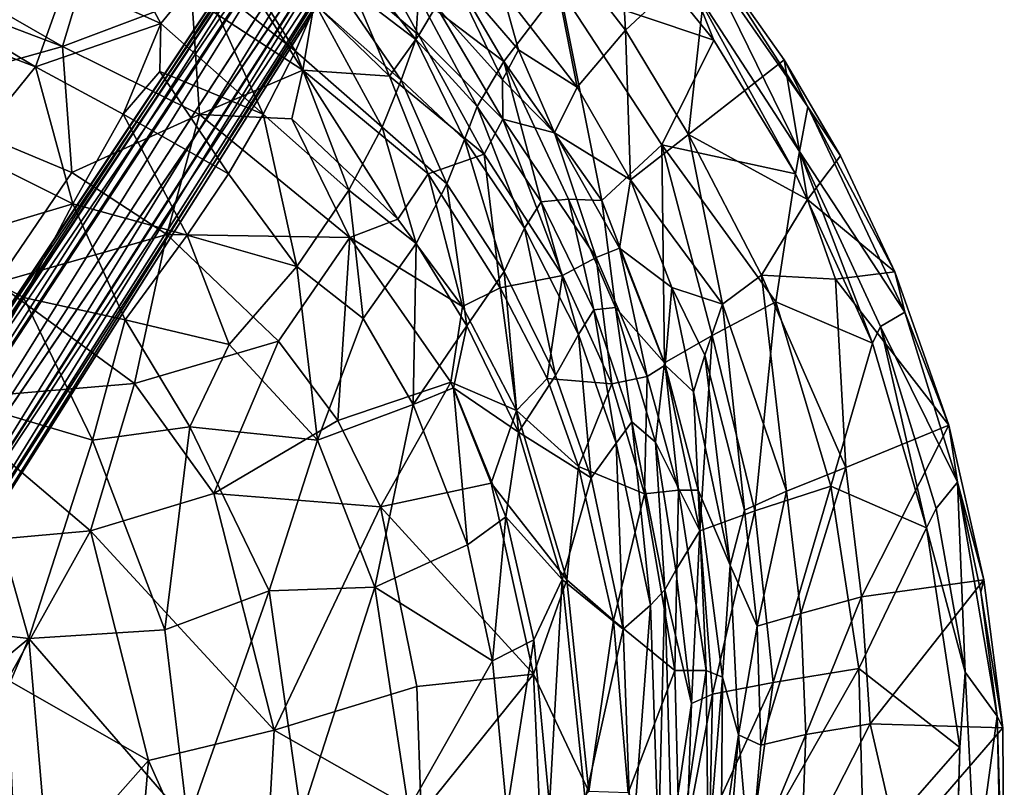
# Model space of a CAD drawing. Units: inches. Extents: x 0 to 180, y 21 to 214.
# Drawn here: x 139 to 146, y 67 to 73 of the extents above; entities that cross this region are included whole.
import ezdxf

# ---------------------------------------------------------------- set-up
doc = ezdxf.new("R2010")
doc.units = ezdxf.units.IN
doc.header["$MEASUREMENT"] = 0
doc.layers.add('SEAT-BASE', color=5, linetype='Continuous')
doc.layers.add('SEAT-UPHOLSTERY', color=5, linetype='Continuous')

# ---------------------------------------------------------------- blocks, each defined once
blk = doc.blocks.new('3AAC5206_0T')
at = {"layer": 'SEAT-BASE'}
for points in [[(-0.3858, -1.2025, 7.6192), (-3.5917, -11.0684, 3.8396), (-0.8926, -2.0203, 7.3926)], [(-3.0156, -9.8576, 4.3988), (-3.5917, -11.0684, 3.8396), (-0.3858, -1.2025, 7.6192)], [(-0.4648, -2.1557, 7.3835), (-3.0156, -9.8576, 4.3988), (-0.3858, -1.2025, 7.6192)], [(-3.5917, -11.0684, 3.8396), (-3.3535, -9.7507, 4.4049), (-0.8926, -2.0203, 7.3926)], [(-1.0465, -2.0561, 7.5961), (-3.4411, -9.6858, 4.5794), (-1.1325, -2.128, 7.8291)], [(-3.3535, -9.7507, 4.4049), (-3.4411, -9.6858, 4.5794), (-1.0465, -2.0561, 7.5961)], [(-0.8926, -2.0203, 7.3926), (-3.3535, -9.7507, 4.4049), (-1.0465, -2.0561, 7.5961)], [(-1.1325, -2.128, 7.8291), (-3.5393, -9.8523, 4.6854), (-1.1613, -2.2238, 8.0667)], [(-3.4411, -9.6858, 4.5794), (-3.5393, -9.8523, 4.6854), (-1.1325, -2.128, 7.8291)], [(-2.8954, -9.8416, 4.5832), (-3.0156, -9.8576, 4.3988), (-0.4648, -2.1557, 7.3835)], [(-0.3545, -2.2783, 7.5909), (-2.8954, -9.8416, 4.5832), (-0.4648, -2.1557, 7.3835)], [(-1.1613, -2.2238, 8.0667), (-3.5604, -9.9229, 4.8362), (-1.1303, -2.3221, 8.2901)], [(-3.5393, -9.8523, 4.6854), (-3.5604, -9.9229, 4.8362), (-1.1613, -2.2238, 8.0667)], [(-2.9228, -10.0601, 4.6693), (-2.8954, -9.8416, 4.5832), (-0.3545, -2.2783, 7.5909)], [(-0.3256, -2.3826, 7.8118), (-2.9228, -10.0601, 4.6693), (-0.3545, -2.2783, 7.5909)], [(-3.5604, -9.9229, 4.8362), (-3.4908, -9.8428, 5.0461), (-1.1303, -2.3221, 8.2901)], [(-1.1303, -2.3221, 8.2901), (-3.4908, -9.8428, 5.0461), (-1.0213, -2.4477, 8.495)], [(-3.4908, -9.8428, 5.0461), (-3.4378, -10.0335, 5.1448), (-1.0213, -2.4477, 8.495)], [(-1.0213, -2.4477, 8.495), (-3.4378, -10.0335, 5.1448), (-0.8214, -2.5421, 8.5886)], [(-0.3542, -2.4772, 8.0496), (-2.9367, -10.1085, 4.8294), (-0.3256, -2.3826, 7.8118)], [(-2.9367, -10.1085, 4.8294), (-2.9228, -10.0601, 4.6693), (-0.3256, -2.3826, 7.8118)], [(-2.9567, -10.0345, 5.035), (-2.9367, -10.1085, 4.8294), (-0.3542, -2.4772, 8.0496)], [(-0.4387, -2.5432, 8.2856), (-2.9567, -10.0345, 5.035), (-0.3542, -2.4772, 8.0496)], [(-0.6071, -2.6238, 8.4679), (-3.1, -10.1409, 5.1385), (-0.4387, -2.5432, 8.2856)], [(-3.1, -10.1409, 5.1385), (-2.9567, -10.0345, 5.035), (-0.4387, -2.5432, 8.2856)]]:
    blk.add_3dface(points, dxfattribs=at)
for points, invisible_edges in [([(-0.8214, -2.5421, 8.5886), (-3.6857, -11.3589, 4.6535), (-0.6071, -2.6238, 8.4679)], 2), ([(-3.4378, -10.0335, 5.1448), (-3.6857, -11.3589, 4.6535), (-0.8214, -2.5421, 8.5886)], 1), ([(-3.6857, -11.3589, 4.6535), (-3.1, -10.1409, 5.1385), (-0.6071, -2.6238, 8.4679)], 12)]:
    blk.add_3dface(points, dxfattribs=dict(at, invisible_edges=invisible_edges))
at = {"layer": 'SEAT-UPHOLSTERY'}
for points in [[(-4.5946, -0.522, 16.6031), (-3.5966, -0.3265, 16.3961), (-3.2703, -2.1594, 16.4309)], [(-3.2703, -2.1594, 16.4309), (-3.5966, -0.3265, 16.3961), (-2.5857, -0.7831, 16.3105)], [(-2.1244, -2.8355, 16.9629), (-2.9853, -0.451, 16.8825), (-3.6897, -1.7772, 16.9603)], [(-2.9853, -0.451, 16.8825), (-2.1244, -2.8355, 16.9629), (-1.7926, -0.5147, 16.8839)], [(-4.5946, -0.522, 16.6031), (-4.1551, -2.6399, 16.6391), (-5.4282, -2.3074, 16.9518)], [(-4.1551, -2.6399, 16.6391), (-4.5946, -0.522, 16.6031), (-3.2703, -2.1594, 16.4309)], [(-1.7926, -0.5147, 16.8839), (-2.1244, -2.8355, 16.9629), (-0.5047, -0.5528, 16.9811)], [(-2.1244, -2.8355, 16.9629), (-0.448, -2.5863, 17.0686), (-0.5047, -0.5528, 16.9811)], [(-2.5857, -0.7831, 16.3105), (-2.0485, -2.48, 16.3794), (-3.2703, -2.1594, 16.4309)], [(-9.8391, -1.8022, 30.8652), (-9.3444, -3.8906, 30.7157), (-8.8424, -2.873, 28.9904)], [(-4.5299, -2.0446, 17.0945), (-3.8346, -3.6776, 17.1472), (-3.6897, -1.7772, 16.9603)], [(-3.8346, -3.6776, 17.1472), (-3.1291, -3.1725, 17.0135), (-3.6897, -1.7772, 16.9603)], [(-3.6897, -1.7772, 16.9603), (-3.1291, -3.1725, 17.0135), (-2.1244, -2.8355, 16.9629)], [(-5.3237, -2.3156, 17.3604), (-4.6234, -3.9193, 17.398), (-4.5299, -2.0446, 17.0945)], [(-4.6234, -3.9193, 17.398), (-3.8346, -3.6776, 17.1472), (-4.5299, -2.0446, 17.0945)], [(-8.0117, -2.5605, 24.8105), (-7.9043, -2.1825, 22.981), (-7.6545, -3.5411, 23.4373)], [(-7.6545, -3.5411, 23.4373), (-7.9043, -2.1825, 22.981), (-7.7614, -2.6229, 21.0543)], [(-4.1551, -2.6399, 16.6391), (-3.2703, -2.1594, 16.4309), (-2.3708, -3.7672, 16.523)], [(-2.3708, -3.7672, 16.523), (-3.2703, -2.1594, 16.4309), (-2.0485, -2.48, 16.3794)], [(-6.39, -2.3263, 17.4953), (-5.9923, -3.5827, 17.5091), (-6.6434, -2.8126, 17.8429)], [(-5.9923, -3.5827, 17.5091), (-6.39, -2.3263, 17.4953), (-5.4282, -2.3074, 16.9518)], [(-5.3237, -2.3156, 17.3604), (-6.067, -2.4942, 17.8347), (-5.6565, -3.6007, 17.8486)], [(-5.4282, -2.3074, 16.9518), (-5.1393, -3.2553, 16.9817), (-5.9923, -3.5827, 17.5091)], [(-4.6234, -3.9193, 17.398), (-5.3237, -2.3156, 17.3604), (-5.6565, -3.6007, 17.8486)], [(-5.1393, -3.2553, 16.9817), (-5.4282, -2.3074, 16.9518), (-4.1551, -2.6399, 16.6391)], [(-9.6277, -4.1257, 30.5546), (-10.0997, -2.4087, 30.6855), (-9.0889, -3.0112, 28.6324)], [(-10.0997, -2.4087, 30.6855), (-9.6277, -4.1257, 30.5546), (-9.5628, -4.2014, 30.6407)], [(-9.5628, -4.2014, 30.6407), (-9.9263, -2.9554, 30.7508), (-10.0997, -2.4087, 30.6855)], [(-7.2737, -2.5597, 20.2544), (-6.7317, -4.3377, 20.2584), (-7.0971, -2.403, 19.3547)], [(-6.7317, -4.3377, 20.2584), (-6.575, -4.1019, 19.3699), (-7.0971, -2.403, 19.3547)], [(-7.0971, -2.403, 19.3547), (-6.575, -4.1019, 19.3699), (-6.6325, -2.745, 18.5305)], [(-6.3752, -2.6289, 18.1574), (-5.923, -3.8428, 18.1744), (-6.067, -2.4942, 17.8347)], [(-5.923, -3.8428, 18.1744), (-5.6565, -3.6007, 17.8486), (-6.067, -2.4942, 17.8347)], [(-2.0485, -2.48, 16.3794), (-1.2273, -3.3502, 16.4746), (-2.3708, -3.7672, 16.523)], [(-7.9876, -2.5998, 26.5125), (-8.8424, -2.873, 28.9904), (-8.4256, -4.2818, 28.8567)], [(-7.8094, -4.0031, 26.9101), (-7.9876, -2.5998, 26.5125), (-8.4256, -4.2818, 28.8567)], [(-8.1605, -3.6794, 26.4011), (-8.3769, -2.7312, 26.4754), (-8.0117, -2.5605, 24.8105)], [(-7.8427, -3.5067, 24.8815), (-8.1605, -3.6794, 26.4011), (-8.0117, -2.5605, 24.8105)], [(-7.8427, -3.5067, 24.8815), (-8.0117, -2.5605, 24.8105), (-7.6545, -3.5411, 23.4373)], [(-7.6125, -2.8305, 25.0438), (-7.9876, -2.5998, 26.5125), (-7.8094, -4.0031, 26.9101)], [(-7.7614, -2.6229, 21.0543), (-7.6622, -2.5971, 20.0624), (-7.4184, -3.9423, 21.0607)], [(-7.6622, -2.5971, 20.0624), (-7.4432, -2.5526, 19.1113), (-7.281, -3.9594, 20.0539)], [(-7.6622, -2.5971, 20.0624), (-7.281, -3.9594, 20.0539), (-7.4184, -3.9423, 21.0607)], [(-7.0474, -3.8957, 19.1134), (-7.4432, -2.5526, 19.1113), (-6.9424, -2.8805, 18.2427)], [(-7.4432, -2.5526, 19.1113), (-7.0474, -3.8957, 19.1134), (-7.281, -3.9594, 20.0539)], [(-7.358, -2.6299, 21.2826), (-6.8087, -4.481, 21.1859), (-7.2737, -2.5597, 20.2544)], [(-6.8087, -4.481, 21.1859), (-6.7317, -4.3377, 20.2584), (-7.2737, -2.5597, 20.2544)], [(-2.1244, -2.8355, 16.9629), (-1.1436, -4.4836, 17.1677), (-0.448, -2.5863, 17.0686)], [(-7.7614, -2.6229, 21.0543), (-7.4184, -3.9423, 21.0607), (-7.6545, -3.5411, 23.4373)], [(-7.4542, -2.7447, 23.7774), (-7.2369, -3.6813, 23.7307), (-7.358, -2.6299, 21.2826)], [(-6.8087, -4.481, 21.1859), (-7.358, -2.6299, 21.2826), (-7.2369, -3.6813, 23.7307)], [(-6.6325, -2.745, 18.5305), (-6.015, -4.3529, 18.5575), (-6.3752, -2.6289, 18.1574)], [(-6.015, -4.3529, 18.5575), (-5.923, -3.8428, 18.1744), (-6.3752, -2.6289, 18.1574)], [(-4.5028, -4.5336, 17.0388), (-5.1393, -3.2553, 16.9817), (-4.1551, -2.6399, 16.6391)], [(-4.1551, -2.6399, 16.6391), (-3.2222, -4.2984, 16.7202), (-4.5028, -4.5336, 17.0388)], [(-3.2222, -4.2984, 16.7202), (-4.1551, -2.6399, 16.6391), (-2.3708, -3.7672, 16.523)], [(-8.6221, -3.8882, 27.9398), (-9.0889, -3.0112, 28.6324), (-8.3769, -2.7312, 26.4754)], [(-8.1605, -3.6794, 26.4011), (-8.6221, -3.8882, 27.9398), (-8.3769, -2.7312, 26.4754)], [(-7.4542, -2.7447, 23.7774), (-7.6125, -2.8305, 25.0438), (-7.3757, -3.7938, 24.9498)], [(-7.2369, -3.6813, 23.7307), (-7.4542, -2.7447, 23.7774), (-7.3757, -3.7938, 24.9498)], [(-6.015, -4.3529, 18.5575), (-6.6325, -2.745, 18.5305), (-6.575, -4.1019, 19.3699)], [(-7.8094, -4.0031, 26.9101), (-7.3757, -3.7938, 24.9498), (-7.6125, -2.8305, 25.0438)], [(-6.9424, -2.8805, 18.2427), (-6.6434, -2.8126, 17.8429), (-6.4854, -4.1474, 18.2539)], [(-6.6434, -2.8126, 17.8429), (-6.052, -4.3607, 17.8574), (-6.4854, -4.1474, 18.2539)], [(-6.6434, -2.8126, 17.8429), (-5.9923, -3.5827, 17.5091), (-6.052, -4.3607, 17.8574)], [(-3.1291, -3.1725, 17.0135), (-2.2031, -4.455, 17.1268), (-2.1244, -2.8355, 16.9629)], [(-2.2031, -4.455, 17.1268), (-1.1436, -4.4836, 17.1677), (-2.1244, -2.8355, 16.9629)], [(-8.4256, -4.2818, 28.8567), (-8.8424, -2.873, 28.9904), (-9.3444, -3.8906, 30.7157)], [(-6.9424, -2.8805, 18.2427), (-6.4854, -4.1474, 18.2539), (-7.0474, -3.8957, 19.1134)], [(-9.7207, -2.9565, 30.8385), (-9.9263, -2.9554, 30.7508), (-9.5628, -4.2014, 30.6407)], [(-9.2317, -4.4689, 30.6947), (-9.7207, -2.9565, 30.8385), (-9.5628, -4.2014, 30.6407)], [(-8.6221, -3.8882, 27.9398), (-9.6277, -4.1257, 30.5546), (-9.0889, -3.0112, 28.6324)], [(-3.8346, -3.6776, 17.1472), (-2.9093, -4.7521, 17.2192), (-3.1291, -3.1725, 17.0135)], [(-2.9093, -4.7521, 17.2192), (-2.2031, -4.455, 17.1268), (-3.1291, -3.1725, 17.0135)], [(-5.1393, -3.2553, 16.9817), (-4.5028, -4.5336, 17.0388), (-5.9923, -3.5827, 17.5091)], [(-0.9504, -4.4404, 16.6528), (-2.3708, -3.7672, 16.523), (-1.2273, -3.3502, 16.4746)], [(-7.8794, -4.5793, 26.31), (-8.1605, -3.6794, 26.4011), (-7.8427, -3.5067, 24.8815)], [(-7.575, -4.3945, 24.749), (-7.8794, -4.5793, 26.31), (-7.8427, -3.5067, 24.8815)], [(-7.575, -4.3945, 24.749), (-7.8427, -3.5067, 24.8815), (-7.6545, -3.5411, 23.4373)], [(-7.2491, -4.7991, 23.2711), (-7.6545, -3.5411, 23.4373), (-7.4184, -3.9423, 21.0607)], [(-7.2491, -4.7991, 23.2711), (-7.575, -4.3945, 24.749), (-7.6545, -3.5411, 23.4373)], [(-5.9923, -3.5827, 17.5091), (-5.2883, -4.9353, 17.5357), (-6.052, -4.3607, 17.8574)], [(-4.5028, -4.5336, 17.0388), (-5.2883, -4.9353, 17.5357), (-5.9923, -3.5827, 17.5091)], [(-5.923, -3.8428, 18.1744), (-5.4653, -4.7099, 18.1884), (-5.6565, -3.6007, 17.8486)], [(-5.4653, -4.7099, 18.1884), (-5.2346, -4.4225, 17.8665), (-5.6565, -3.6007, 17.8486)], [(-5.6565, -3.6007, 17.8486), (-5.2346, -4.4225, 17.8665), (-4.6234, -3.9193, 17.398)], [(-4.6234, -3.9193, 17.398), (-3.8955, -4.9091, 17.4392), (-3.8346, -3.6776, 17.1472)], [(-3.8955, -4.9091, 17.4392), (-2.9093, -4.7521, 17.2192), (-3.8346, -3.6776, 17.1472)], [(-8.3006, -4.8254, 27.8571), (-8.6221, -3.8882, 27.9398), (-8.1605, -3.6794, 26.4011)], [(-7.8794, -4.5793, 26.31), (-8.3006, -4.8254, 27.8571), (-8.1605, -3.6794, 26.4011)], [(-7.2369, -3.6813, 23.7307), (-7.3757, -3.7938, 24.9498), (-6.9534, -4.9965, 24.8073)], [(-7.2369, -3.6813, 23.7307), (-6.8526, -4.6524, 22.9516), (-6.8087, -4.481, 21.1859)], [(-6.9534, -4.9965, 24.8073), (-6.8526, -4.6524, 22.9516), (-7.2369, -3.6813, 23.7307)], [(-7.3757, -3.7938, 24.9498), (-7.8094, -4.0031, 26.9101), (-7.3266, -5.2569, 26.7464)], [(-6.9534, -4.9965, 24.8073), (-7.3757, -3.7938, 24.9498), (-7.3266, -5.2569, 26.7464)], [(-2.4049, -4.966, 16.7893), (-3.2222, -4.2984, 16.7202), (-2.3708, -3.7672, 16.523)], [(-2.4049, -4.966, 16.7893), (-2.3708, -3.7672, 16.523), (-0.9504, -4.4404, 16.6528)], [(-9.1872, -5.2004, 30.4285), (-9.6277, -4.1257, 30.5546), (-8.6221, -3.8882, 27.9398)], [(-9.3444, -3.8906, 30.7157), (-8.6512, -5.4755, 30.5055), (-8.4256, -4.2818, 28.8567)], [(-8.6512, -5.4755, 30.5055), (-9.3444, -3.8906, 30.7157), (-9.2317, -4.4689, 30.6947)], [(-8.3006, -4.8254, 27.8571), (-9.1872, -5.2004, 30.4285), (-8.6221, -3.8882, 27.9398)], [(-7.281, -3.9594, 20.0539), (-7.0474, -3.8957, 19.1134), (-6.7091, -5.2593, 20.0281)], [(-6.4613, -5.1627, 19.0971), (-7.0474, -3.8957, 19.1134), (-6.4854, -4.1474, 18.2539)], [(-7.0474, -3.8957, 19.1134), (-6.4613, -5.1627, 19.0971), (-6.7091, -5.2593, 20.0281)], [(-6.015, -4.3529, 18.5575), (-5.4653, -4.7099, 18.1884), (-5.923, -3.8428, 18.1744)], [(-7.4184, -3.9423, 21.0607), (-6.8586, -5.2994, 21.0463), (-7.2491, -4.7991, 23.2711)], [(-7.4184, -3.9423, 21.0607), (-7.281, -3.9594, 20.0539), (-6.8586, -5.2994, 21.0463)], [(-7.281, -3.9594, 20.0539), (-6.7091, -5.2593, 20.0281), (-6.8586, -5.2994, 21.0463)], [(-5.2346, -4.4225, 17.8665), (-4.5431, -5.3688, 17.8982), (-4.6234, -3.9193, 17.398)], [(-3.8955, -4.9091, 17.4392), (-4.6234, -3.9193, 17.398), (-4.5431, -5.3688, 17.8982)], [(-7.8094, -4.0031, 26.9101), (-8.4256, -4.2818, 28.8567), (-7.847, -5.597, 28.6769)], [(-7.3266, -5.2569, 26.7464), (-7.8094, -4.0031, 26.9101), (-7.847, -5.597, 28.6769)], [(-9.1883, -5.1022, 30.5356), (-9.5628, -4.2014, 30.6407), (-9.6277, -4.1257, 30.5546)], [(-9.6277, -4.1257, 30.5546), (-9.1872, -5.2004, 30.4285), (-9.1883, -5.1022, 30.5356)], [(-6.7317, -4.3377, 20.2584), (-6.1471, -5.4875, 20.248), (-6.575, -4.1019, 19.3699)], [(-6.1471, -5.4875, 20.248), (-6.0283, -5.1745, 19.3695), (-6.575, -4.1019, 19.3699)], [(-6.575, -4.1019, 19.3699), (-6.0283, -5.1745, 19.3695), (-6.015, -4.3529, 18.5575)], [(-9.2317, -4.4689, 30.6947), (-9.5628, -4.2014, 30.6407), (-8.7914, -5.8818, 30.4263)], [(-8.7914, -5.8818, 30.4263), (-9.5628, -4.2014, 30.6407), (-9.1883, -5.1022, 30.5356)], [(-6.4854, -4.1474, 18.2539), (-5.9108, -5.2359, 18.2525), (-6.4613, -5.1627, 19.0971)], [(-6.4854, -4.1474, 18.2539), (-6.052, -4.3607, 17.8574), (-5.9108, -5.2359, 18.2525)], [(-7.847, -5.597, 28.6769), (-8.4256, -4.2818, 28.8567), (-8.6512, -5.4755, 30.5055)], [(-6.8087, -4.481, 21.1859), (-6.2216, -5.6777, 21.2199), (-6.7317, -4.3377, 20.2584)], [(-6.2216, -5.6777, 21.2199), (-6.1471, -5.4875, 20.248), (-6.7317, -4.3377, 20.2584)], [(-6.052, -4.3607, 17.8574), (-5.2883, -4.9353, 17.5357), (-5.3327, -5.531, 17.8715)], [(-6.052, -4.3607, 17.8574), (-5.3327, -5.531, 17.8715), (-5.9108, -5.2359, 18.2525)], [(-5.3899, -5.3727, 18.5744), (-6.015, -4.3529, 18.5575), (-6.0283, -5.1745, 19.3695)], [(-6.015, -4.3529, 18.5575), (-5.3899, -5.3727, 18.5744), (-5.4653, -4.7099, 18.1884)], [(-4.0089, -5.0965, 17.0493), (-4.5028, -4.5336, 17.0388), (-3.2222, -4.2984, 16.7202)], [(-3.4032, -5.5745, 17.0681), (-4.0089, -5.0965, 17.0493), (-3.2222, -4.2984, 16.7202)], [(-3.2222, -4.2984, 16.7202), (-2.4049, -4.966, 16.7893), (-3.4032, -5.5745, 17.0681)], [(-7.5229, -5.47, 26.2199), (-7.8794, -4.5793, 26.31), (-7.575, -4.3945, 24.749)], [(-7.2458, -5.242, 24.619), (-7.5229, -5.47, 26.2199), (-7.575, -4.3945, 24.749)], [(-7.2458, -5.242, 24.619), (-7.575, -4.3945, 24.749), (-7.2491, -4.7991, 23.2711)], [(-5.4653, -4.7099, 18.1884), (-4.8133, -5.576, 18.2044), (-5.2346, -4.4225, 17.8665)], [(-4.8133, -5.576, 18.2044), (-4.5431, -5.3688, 17.8982), (-5.2346, -4.4225, 17.8665)], [(-1.1652, -5.4459, 16.8954), (-2.4049, -4.966, 16.7893), (-0.9504, -4.4404, 16.6528)], [(-8.6847, -5.6391, 30.5323), (-9.2317, -4.4689, 30.6947), (-8.7914, -5.8818, 30.4263)], [(-9.2317, -4.4689, 30.6947), (-8.6847, -5.6391, 30.5323), (-8.6512, -5.4755, 30.5055)], [(-6.8526, -4.6524, 22.9516), (-6.4414, -5.574, 22.8851), (-6.8087, -4.481, 21.1859)], [(-6.2216, -5.6777, 21.2199), (-6.8087, -4.481, 21.1859), (-6.4414, -5.574, 22.8851)], [(-2.9093, -4.7521, 17.2192), (-2.2061, -5.4246, 17.3289), (-2.2031, -4.455, 17.1268)], [(-2.2061, -5.4246, 17.3289), (-1.3965, -5.3882, 17.3172), (-2.2031, -4.455, 17.1268)], [(-1.3965, -5.3882, 17.3172), (-1.1436, -4.4836, 17.1677), (-2.2031, -4.455, 17.1268)], [(-1.3965, -5.3882, 17.3172), (-0.5843, -5.5787, 17.416), (-1.1436, -4.4836, 17.1677)], [(-7.9238, -5.767, 27.8681), (-8.3006, -4.8254, 27.8571), (-7.8794, -4.5793, 26.31)], [(-7.5229, -5.47, 26.2199), (-7.9238, -5.767, 27.8681), (-7.8794, -4.5793, 26.31)], [(-4.7818, -5.6142, 17.5469), (-5.2883, -4.9353, 17.5357), (-4.5028, -4.5336, 17.0388)], [(-4.0089, -5.0965, 17.0493), (-4.7818, -5.6142, 17.5469), (-4.5028, -4.5336, 17.0388)], [(-6.4414, -5.574, 22.8851), (-6.8526, -4.6524, 22.9516), (-6.9534, -4.9965, 24.8073)], [(-5.3899, -5.3727, 18.5744), (-4.8133, -5.576, 18.2044), (-5.4653, -4.7099, 18.1884)], [(-8.613, -6.2925, 30.2628), (-9.1872, -5.2004, 30.4285), (-8.3006, -4.8254, 27.8571)], [(-7.9238, -5.767, 27.8681), (-8.613, -6.2925, 30.2628), (-8.3006, -4.8254, 27.8571)], [(-6.625, -6.0299, 22.6627), (-7.2491, -4.7991, 23.2711), (-6.8586, -5.2994, 21.0463)], [(-6.6368, -6.3273, 24.128), (-7.2458, -5.242, 24.619), (-7.2491, -4.7991, 23.2711)], [(-7.2491, -4.7991, 23.2711), (-6.625, -6.0299, 22.6627), (-6.6368, -6.3273, 24.128)], [(-2.9093, -4.7521, 17.2192), (-3.8955, -4.9091, 17.4392), (-3.0396, -5.4492, 17.423)], [(-3.0396, -5.4492, 17.423), (-2.2061, -5.4246, 17.3289), (-2.9093, -4.7521, 17.2192)], [(-5.2883, -4.9353, 17.5357), (-4.7818, -5.6142, 17.5469), (-5.3327, -5.531, 17.8715)], [(-4.5431, -5.3688, 17.8982), (-3.9935, -5.9137, 17.9227), (-3.8955, -4.9091, 17.4392)], [(-3.8955, -4.9091, 17.4392), (-3.9935, -5.9137, 17.9227), (-3.3905, -6.1733, 17.8242)], [(-3.3905, -6.1733, 17.8242), (-3.0396, -5.4492, 17.423), (-3.8955, -4.9091, 17.4392)], [(-2.3475, -6.1518, 17.1407), (-3.4032, -5.5745, 17.0681), (-2.4049, -4.966, 16.7893)], [(-2.4049, -4.966, 16.7893), (-1.1652, -5.4459, 16.8954), (-2.3475, -6.1518, 17.1407)], [(-6.9534, -4.9965, 24.8073), (-7.3266, -5.2569, 26.7464), (-6.6511, -6.4895, 26.5367)], [(-6.3492, -6.1891, 24.6292), (-6.9534, -4.9965, 24.8073), (-6.6511, -6.4895, 26.5367)], [(-6.9534, -4.9965, 24.8073), (-6.3492, -6.1891, 24.6292), (-6.4414, -5.574, 22.8851)], [(-8.7914, -5.8818, 30.4263), (-9.1883, -5.1022, 30.5356), (-9.1872, -5.2004, 30.4285)], [(-4.7818, -5.6142, 17.5469), (-4.0089, -5.0965, 17.0493), (-3.731, -6.4967, 17.5768)], [(-3.4032, -5.5745, 17.0681), (-3.731, -6.4967, 17.5768), (-4.0089, -5.0965, 17.0493)], [(-9.1872, -5.2004, 30.4285), (-8.613, -6.2925, 30.2628), (-8.7914, -5.8818, 30.4263)], [(-6.7091, -5.2593, 20.0281), (-6.4613, -5.1627, 19.0971), (-6.2457, -6.0515, 20.0087)], [(-5.9957, -5.9248, 19.0878), (-6.4613, -5.1627, 19.0971), (-5.9108, -5.2359, 18.2525)], [(-6.4613, -5.1627, 19.0971), (-5.9957, -5.9248, 19.0878), (-6.2457, -6.0515, 20.0087)], [(-6.1471, -5.4875, 20.248), (-5.644, -6.227, 20.2419), (-6.0283, -5.1745, 19.3695)], [(-5.644, -6.227, 20.2419), (-5.5534, -5.8745, 19.3663), (-6.0283, -5.1745, 19.3695)], [(-6.0283, -5.1745, 19.3695), (-5.5534, -5.8745, 19.3663), (-5.3899, -5.3727, 18.5744)], [(-7.3266, -5.2569, 26.7464), (-7.847, -5.597, 28.6769), (-7.0619, -6.8724, 28.4412)], [(-6.6669, -6.7466, 25.4128), (-7.5229, -5.47, 26.2199), (-7.2458, -5.242, 24.619)], [(-6.6511, -6.4895, 26.5367), (-7.3266, -5.2569, 26.7464), (-7.0619, -6.8724, 28.4412)], [(-6.6368, -6.3273, 24.128), (-6.6669, -6.7466, 25.4128), (-7.2458, -5.242, 24.619)], [(-6.8586, -5.2994, 21.0463), (-6.7091, -5.2593, 20.0281), (-6.3575, -6.1732, 20.9597)], [(-6.7091, -5.2593, 20.0281), (-6.2457, -6.0515, 20.0087), (-6.3575, -6.1732, 20.9597)], [(-5.9957, -5.9248, 19.0878), (-5.9108, -5.2359, 18.2525), (-5.4969, -5.8337, 18.2522)], [(-5.9108, -5.2359, 18.2525), (-5.3327, -5.531, 17.8715), (-5.4969, -5.8337, 18.2522)], [(-6.8586, -5.2994, 21.0463), (-6.3575, -6.1732, 20.9597), (-6.625, -6.0299, 22.6627)], [(-5.5534, -5.8745, 19.3663), (-4.9581, -6.5518, 19.3718), (-5.3899, -5.3727, 18.5744)], [(-4.9581, -6.5518, 19.3718), (-4.7878, -6.068, 18.5792), (-5.3899, -5.3727, 18.5744)], [(-5.3899, -5.3727, 18.5744), (-4.7878, -6.068, 18.5792), (-4.8133, -5.576, 18.2044)], [(-4.7878, -6.068, 18.5792), (-4.5431, -5.3688, 17.8982), (-4.8133, -5.576, 18.2044)], [(-4.7878, -6.068, 18.5792), (-4.2402, -6.5867, 18.6019), (-4.5431, -5.3688, 17.8982)], [(-4.2402, -6.5867, 18.6019), (-3.9935, -5.9137, 17.9227), (-4.5431, -5.3688, 17.8982)], [(-2.5014, -6.1864, 17.6267), (-2.2061, -5.4246, 17.3289), (-3.0396, -5.4492, 17.423)], [(-2.5014, -6.1864, 17.6267), (-1.5785, -6.1917, 17.5608), (-2.2061, -5.4246, 17.3289)], [(-1.5785, -6.1917, 17.5608), (-1.3965, -5.3882, 17.3172), (-2.2061, -5.4246, 17.3289)], [(-1.5785, -6.1917, 17.5608), (-0.5843, -5.5787, 17.416), (-1.3965, -5.3882, 17.3172)], [(-8.6847, -5.6391, 30.5323), (-7.8998, -6.8967, 30.295), (-8.6512, -5.4755, 30.5055)], [(-8.6512, -5.4755, 30.5055), (-7.8732, -6.7555, 30.2699), (-7.847, -5.597, 28.6769)], [(-7.8732, -6.7555, 30.2699), (-8.6512, -5.4755, 30.5055), (-7.8998, -6.8967, 30.295)], [(-6.9021, -7.0446, 26.8883), (-7.9238, -5.767, 27.8681), (-7.5229, -5.47, 26.2199)], [(-6.6669, -6.7466, 25.4128), (-6.9021, -7.0446, 26.8883), (-7.5229, -5.47, 26.2199)], [(-6.2216, -5.6777, 21.2199), (-5.7096, -6.4448, 21.2097), (-6.1471, -5.4875, 20.248)], [(-5.7096, -6.4448, 21.2097), (-5.644, -6.227, 20.2419), (-6.1471, -5.4875, 20.248)], [(-3.3905, -6.1733, 17.8242), (-2.5014, -6.1864, 17.6267), (-3.0396, -5.4492, 17.423)], [(-1.5084, -6.4255, 17.2017), (-2.3475, -6.1518, 17.1407), (-1.1652, -5.4459, 16.8954)], [(0.0333, -6.6339, 17.3643), (-1.5084, -6.4255, 17.2017), (-1.1652, -5.4459, 16.8954)], [(-5.8684, -6.5047, 22.804), (-6.4414, -5.574, 22.8851), (-6.3492, -6.1891, 24.6292)], [(-6.4414, -5.574, 22.8851), (-5.8684, -6.5047, 22.804), (-6.2216, -5.6777, 21.2199)], [(-5.4969, -5.8337, 18.2522), (-5.3327, -5.531, 17.8715), (-4.962, -6.421, 18.2533)], [(-5.3327, -5.531, 17.8715), (-4.7172, -6.2059, 17.8804), (-4.962, -6.421, 18.2533)], [(-5.3327, -5.531, 17.8715), (-4.7818, -5.6142, 17.5469), (-4.7172, -6.2059, 17.8804)], [(-3.4032, -5.5745, 17.0681), (-2.3475, -6.1518, 17.1407), (-3.731, -6.4967, 17.5768)], [(-1.5785, -6.1917, 17.5608), (-0.6783, -6.3753, 17.6631), (-0.5843, -5.5787, 17.416)], [(-8.6847, -5.6391, 30.5323), (-8.7914, -5.8818, 30.4263), (-7.8998, -6.8967, 30.295)], [(-7.0619, -6.8724, 28.4412), (-7.847, -5.597, 28.6769), (-7.8732, -6.7555, 30.2699)], [(-4.7818, -5.6142, 17.5469), (-3.731, -6.4967, 17.5768), (-4.7172, -6.2059, 17.8804)], [(-5.7096, -6.4448, 21.2097), (-6.2216, -5.6777, 21.2199), (-5.8684, -6.5047, 22.804)], [(-7.467, -7.1616, 28.7033), (-8.613, -6.2925, 30.2628), (-7.9238, -5.767, 27.8681)], [(-6.9021, -7.0446, 26.8883), (-7.467, -7.1616, 28.7033), (-7.9238, -5.767, 27.8681)], [(-8.7914, -5.8818, 30.4263), (-8.0535, -7.0539, 30.2147), (-7.8998, -6.8967, 30.295)], [(-8.0535, -7.0539, 30.2147), (-8.7914, -5.8818, 30.4263), (-8.613, -6.2925, 30.2628)], [(-5.4053, -6.6402, 19.0771), (-5.9957, -5.9248, 19.0878), (-5.4969, -5.8337, 18.2522)], [(-5.644, -6.227, 20.2419), (-5.0237, -6.919, 20.2314), (-5.5534, -5.8745, 19.3663)], [(-5.0237, -6.919, 20.2314), (-4.9581, -6.5518, 19.3718), (-5.5534, -5.8745, 19.3663)], [(-5.4969, -5.8337, 18.2522), (-4.962, -6.421, 18.2533), (-5.4053, -6.6402, 19.0771)], [(-6.2457, -6.0515, 20.0087), (-5.9957, -5.9248, 19.0878), (-5.6235, -6.8434, 19.9829)], [(-5.9957, -5.9248, 19.0878), (-5.4053, -6.6402, 19.0771), (-5.6235, -6.8434, 19.9829)], [(-3.9935, -5.9137, 17.9227), (-4.2402, -6.5867, 18.6019), (-3.6279, -6.8508, 18.4271)], [(-3.6279, -6.8508, 18.4271), (-3.3905, -6.1733, 17.8242), (-3.9935, -5.9137, 17.9227)], [(-6.6368, -6.3273, 24.128), (-6.625, -6.0299, 22.6627), (-6.2523, -6.7704, 23.5048)], [(-6.625, -6.0299, 22.6627), (-6.3575, -6.1732, 20.9597), (-6.2523, -6.7704, 23.5048)], [(-6.3575, -6.1732, 20.9597), (-6.2457, -6.0515, 20.0087), (-5.7804, -6.9602, 21.0024)], [(-6.2457, -6.0515, 20.0087), (-5.6235, -6.8434, 19.9829), (-5.7804, -6.9602, 21.0024)], [(-4.9581, -6.5518, 19.3718), (-4.3519, -7.0963, 19.3796), (-4.7878, -6.068, 18.5792)], [(-4.3519, -7.0963, 19.3796), (-4.2402, -6.5867, 18.6019), (-4.7878, -6.068, 18.5792)], [(-6.3492, -6.1891, 24.6292), (-6.6511, -6.4895, 26.5367), (-5.8903, -7.8225, 27.2212)], [(-6.3575, -6.1732, 20.9597), (-5.7804, -6.9602, 21.0024), (-6.2523, -6.7704, 23.5048)], [(-6.3492, -6.1891, 24.6292), (-5.5507, -7.2842, 24.4269), (-5.8684, -6.5047, 22.804)], [(-5.5507, -7.2842, 24.4269), (-6.3492, -6.1891, 24.6292), (-5.8903, -7.8225, 27.2212)], [(-4.962, -6.421, 18.2533), (-4.7172, -6.2059, 17.8804), (-4.1919, -7.1341, 18.3525)], [(-4.7172, -6.2059, 17.8804), (-4.0548, -6.7331, 17.8959), (-4.1919, -7.1341, 18.3525)], [(-4.7172, -6.2059, 17.8804), (-3.731, -6.4967, 17.5768), (-4.0548, -6.7331, 17.8959)], [(-2.3475, -6.1518, 17.1407), (-2.3521, -7.1183, 17.622), (-3.731, -6.4967, 17.5768)], [(-3.6279, -6.8508, 18.4271), (-2.829, -7.25, 18.4244), (-3.3905, -6.1733, 17.8242)], [(-2.829, -7.25, 18.4244), (-2.6896, -6.7306, 17.9719), (-3.3905, -6.1733, 17.8242)], [(-2.6896, -6.7306, 17.9719), (-2.5014, -6.1864, 17.6267), (-3.3905, -6.1733, 17.8242)], [(-2.6896, -6.7306, 17.9719), (-1.7778, -6.9693, 17.9664), (-2.5014, -6.1864, 17.6267)], [(-1.7778, -6.9693, 17.9664), (-1.5785, -6.1917, 17.5608), (-2.5014, -6.1864, 17.6267)], [(-2.3475, -6.1518, 17.1407), (-1.5084, -6.4255, 17.2017), (-2.3521, -7.1183, 17.622)], [(-1.7778, -6.9693, 17.9664), (-1.0219, -7.1482, 18.0543), (-1.5785, -6.1917, 17.5608)], [(-1.0219, -7.1482, 18.0543), (-0.6783, -6.3753, 17.6631), (-1.5785, -6.1917, 17.5608)], [(-5.7096, -6.4448, 21.2097), (-5.0963, -7.1505, 21.2229), (-5.644, -6.227, 20.2419)], [(-5.0963, -7.1505, 21.2229), (-5.0237, -6.919, 20.2314), (-5.644, -6.227, 20.2419)], [(-8.613, -6.2925, 30.2628), (-7.8964, -7.3381, 30.0561), (-8.0535, -7.0539, 30.2147)], [(-7.8964, -7.3381, 30.0561), (-8.613, -6.2925, 30.2628), (-7.467, -7.1616, 28.7033)], [(-6.6368, -6.3273, 24.128), (-6.2523, -6.7704, 23.5048), (-6.6669, -6.7466, 25.4128)], [(-4.5729, -7.3961, 19.0903), (-5.4053, -6.6402, 19.0771), (-4.962, -6.421, 18.2533)], [(-4.962, -6.421, 18.2533), (-4.1919, -7.1341, 18.3525), (-4.5729, -7.3961, 19.0903)], [(-2.3521, -7.1183, 17.622), (-1.5084, -6.4255, 17.2017), (-1.1851, -7.3539, 17.6568)], [(-1.5084, -6.4255, 17.2017), (0.0333, -6.6339, 17.3643), (-1.1851, -7.3539, 17.6568)], [(-1.0219, -7.1482, 18.0543), (3.0946, -7.5844, 18.6065), (-0.6783, -6.3753, 17.6631)], [(-6.6511, -6.4895, 26.5367), (-7.0619, -6.8724, 28.4412), (-5.8903, -7.8225, 27.2212)], [(-5.8684, -6.5047, 22.804), (-5.2968, -7.2267, 22.8139), (-5.7096, -6.4448, 21.2097)], [(-5.2968, -7.2267, 22.8139), (-5.8684, -6.5047, 22.804), (-5.5507, -7.2842, 24.4269)], [(-5.0963, -7.1505, 21.2229), (-5.7096, -6.4448, 21.2097), (-5.2968, -7.2267, 22.8139)], [(-4.0548, -6.7331, 17.8959), (-3.731, -6.4967, 17.5768), (-3.0548, -7.2722, 17.9081)], [(-3.731, -6.4967, 17.5768), (-2.3521, -7.1183, 17.622), (-3.0548, -7.2722, 17.9081)], [(-5.0237, -6.919, 20.2314), (-4.395, -7.4655, 20.2228), (-4.9581, -6.5518, 19.3718)], [(-4.395, -7.4655, 20.2228), (-4.3519, -7.0963, 19.3796), (-4.9581, -6.5518, 19.3718)], [(-4.2402, -6.5867, 18.6019), (-4.3519, -7.0963, 19.3796), (-3.7502, -7.3911, 19.1686)], [(-3.7502, -7.3911, 19.1686), (-3.6279, -6.8508, 18.4271), (-4.2402, -6.5867, 18.6019)], [(-5.6235, -6.8434, 19.9829), (-5.4053, -6.6402, 19.0771), (-4.6424, -7.6969, 19.8225)], [(-5.4053, -6.6402, 19.0771), (-4.5729, -7.3961, 19.0903), (-4.6424, -7.6969, 19.8225)], [(3.2894, -7.811, 18.2568), (-1.1851, -7.3539, 17.6568), (0.0333, -6.6339, 17.3643)], [(-4.1919, -7.1341, 18.3525), (-4.0548, -6.7331, 17.8959), (-3.039, -7.6607, 18.2611)], [(-4.0548, -6.7331, 17.8959), (-3.0548, -7.2722, 17.9081), (-3.039, -7.6607, 18.2611)], [(-2.829, -7.25, 18.4244), (-1.9667, -7.3634, 18.2966), (-2.6896, -6.7306, 17.9719)], [(-1.9667, -7.3634, 18.2966), (-1.7778, -6.9693, 17.9664), (-2.6896, -6.7306, 17.9719)], [(-7.8998, -6.8967, 30.295), (-6.9387, -8.05, 30.0101), (-7.8732, -6.7555, 30.2699)], [(-7.8732, -6.7555, 30.2699), (-6.9521, -7.8752, 29.9909), (-7.0619, -6.8724, 28.4412)], [(-6.9521, -7.8752, 29.9909), (-7.8732, -6.7555, 30.2699), (-6.9387, -8.05, 30.0101)], [(-6.0679, -7.9529, 26.4679), (-6.9021, -7.0446, 26.8883), (-6.6669, -6.7466, 25.4128)], [(-5.7238, -7.4963, 23.6818), (-6.0679, -7.9529, 26.4679), (-6.6669, -6.7466, 25.4128)], [(-5.7238, -7.4963, 23.6818), (-6.6669, -6.7466, 25.4128), (-6.2523, -6.7704, 23.5048)], [(-5.7238, -7.4963, 23.6818), (-6.2523, -6.7704, 23.5048), (-5.7804, -6.9602, 21.0024)], [(-6.9387, -8.05, 30.0101), (-7.8998, -6.8967, 30.295), (-8.0535, -7.0539, 30.2147)], [(-5.8903, -7.8225, 27.2212), (-7.0619, -6.8724, 28.4412), (-6.9521, -7.8752, 29.9909)], [(-5.7804, -6.9602, 21.0024), (-5.6235, -6.8434, 19.9829), (-5.0589, -7.6972, 21.0096)], [(-5.6235, -6.8434, 19.9829), (-4.6424, -7.6969, 19.8225), (-5.0589, -7.6972, 21.0096)], [(-3.7502, -7.3911, 19.1686), (-2.9466, -7.7903, 19.1449), (-3.6279, -6.8508, 18.4271)], [(-2.9466, -7.7903, 19.1449), (-2.829, -7.25, 18.4244), (-3.6279, -6.8508, 18.4271)], [(-5.7804, -6.9602, 21.0024), (-5.0589, -7.6972, 21.0096), (-5.7238, -7.4963, 23.6818)], [(-5.0963, -7.1505, 21.2229), (-4.422, -7.74, 21.2008), (-5.0237, -6.919, 20.2314)], [(-4.422, -7.74, 21.2008), (-4.395, -7.4655, 20.2228), (-5.0237, -6.919, 20.2314)], [(-1.8766, -7.7256, 18.6277), (-1.7778, -6.9693, 17.9664), (-1.9667, -7.3634, 18.2966)], [(-1.8766, -7.7256, 18.6277), (-1.0219, -7.1482, 18.0543), (-1.7778, -6.9693, 17.9664)], [(-7.467, -7.1616, 28.7033), (-6.9021, -7.0446, 26.8883), (-7.0948, -7.7065, 28.7496)], [(-6.0679, -7.9529, 26.4679), (-7.0948, -7.7065, 28.7496), (-6.9021, -7.0446, 26.8883)], [(-8.0535, -7.0539, 30.2147), (-6.9115, -8.403, 29.8858), (-6.9387, -8.05, 30.0101)], [(-6.9115, -8.403, 29.8858), (-8.0535, -7.0539, 30.2147), (-7.8964, -7.3381, 30.0561)], [(-4.3519, -7.0963, 19.3796), (-4.395, -7.4655, 20.2228), (-3.799, -7.7831, 19.9737)], [(-3.799, -7.7831, 19.9737), (-3.7502, -7.3911, 19.1686), (-4.3519, -7.0963, 19.3796)], [(-2.3521, -7.1183, 17.622), (-3.039, -7.6607, 18.2611), (-3.0548, -7.2722, 17.9081)], [(-3.039, -7.6607, 18.2611), (-2.3521, -7.1183, 17.622), (-2.0577, -7.9844, 18.2989)], [(-2.3521, -7.1183, 17.622), (-1.1851, -7.3539, 17.6568), (-2.0577, -7.9844, 18.2989)], [(-7.0948, -7.7065, 28.7496), (-7.8964, -7.3381, 30.0561), (-7.467, -7.1616, 28.7033)], [(-5.2968, -7.2267, 22.8139), (-4.5338, -8.1328, 23.7124), (-5.0963, -7.1505, 21.2229)], [(-4.422, -7.74, 21.2008), (-5.0963, -7.1505, 21.2229), (-4.5338, -8.1328, 23.7124)], [(-4.5729, -7.3961, 19.0903), (-4.1919, -7.1341, 18.3525), (-3.7031, -7.7913, 18.836)], [(-4.1919, -7.1341, 18.3525), (-3.039, -7.6607, 18.2611), (-3.7031, -7.7913, 18.836)], [(-1.8766, -7.7256, 18.6277), (-1.0806, -7.8564, 18.6629), (-1.0219, -7.1482, 18.0543)], [(-1.0806, -7.8564, 18.6629), (2.6657, -8.2107, 19.058), (-1.0219, -7.1482, 18.0543)], [(2.6657, -8.2107, 19.058), (3.0946, -7.5844, 18.6065), (-1.0219, -7.1482, 18.0543)], [(-4.5338, -8.1328, 23.7124), (-5.2968, -7.2267, 22.8139), (-5.5507, -7.2842, 24.4269)], [(-2.9466, -7.7903, 19.1449), (-2.0752, -8.1696, 19.2809), (-2.829, -7.25, 18.4244)], [(-2.0752, -8.1696, 19.2809), (-1.8766, -7.7256, 18.6277), (-2.829, -7.25, 18.4244)], [(-1.8766, -7.7256, 18.6277), (-1.9667, -7.3634, 18.2966), (-2.829, -7.25, 18.4244)], [(-7.8964, -7.3381, 30.0561), (-7.2551, -8.0999, 29.8733), (-6.9115, -8.403, 29.8858)], [(-7.2551, -8.0999, 29.8733), (-7.8964, -7.3381, 30.0561), (-7.0948, -7.7065, 28.7496)], [(-5.5507, -7.2842, 24.4269), (-5.8903, -7.8225, 27.2212), (-4.8032, -8.7943, 26.9859)], [(-4.5338, -8.1328, 23.7124), (-5.5507, -7.2842, 24.4269), (-4.8032, -8.7943, 26.9859)], [(-2.0577, -7.9844, 18.2989), (-1.1851, -7.3539, 17.6568), (-1.2071, -8.111, 18.2868)], [(-1.2071, -8.111, 18.2868), (-1.1851, -7.3539, 17.6568), (3.1673, -8.5131, 18.7517)], [(-1.1851, -7.3539, 17.6568), (3.2894, -7.811, 18.2568), (3.1673, -8.5131, 18.7517)], [(-4.6424, -7.6969, 19.8225), (-4.5729, -7.3961, 19.0903), (-3.8415, -8.158, 19.6802)], [(-4.5729, -7.3961, 19.0903), (-3.7031, -7.7913, 18.836), (-3.8415, -8.158, 19.6802)], [(-3.799, -7.7831, 19.9737), (-3.0018, -8.1803, 19.9319), (-3.7502, -7.3911, 19.1686)], [(-3.0018, -8.1803, 19.9319), (-2.9466, -7.7903, 19.1449), (-3.7502, -7.3911, 19.1686)], [(-5.3843, -8.6121, 26.3124), (-6.0679, -7.9529, 26.4679), (-5.7238, -7.4963, 23.6818)], [(-5.1359, -8.0855, 23.5489), (-5.3843, -8.6121, 26.3124), (-5.7238, -7.4963, 23.6818)], [(-5.1359, -8.0855, 23.5489), (-5.7238, -7.4963, 23.6818), (-5.0589, -7.6972, 21.0096)], [(-4.395, -7.4655, 20.2228), (-4.422, -7.74, 21.2008), (-3.8261, -8.1202, 21.0469)], [(-3.8261, -8.1202, 21.0469), (-3.799, -7.7831, 19.9737), (-4.395, -7.4655, 20.2228)], [(-3.7031, -7.7913, 18.836), (-3.039, -7.6607, 18.2611), (-2.9904, -8.1883, 18.9362)], [(-3.039, -7.6607, 18.2611), (-2.0577, -7.9844, 18.2989), (-2.093, -8.537, 19.0597)], [(-2.9904, -8.1883, 18.9362), (-3.039, -7.6607, 18.2611), (-2.093, -8.537, 19.0597)], [(-7.0948, -7.7065, 28.7496), (-6.6383, -8.7097, 29.7012), (-7.2551, -8.0999, 29.8733)], [(-6.0679, -7.9529, 26.4679), (-6.6383, -8.7097, 29.7012), (-7.0948, -7.7065, 28.7496)], [(-4.6211, -8.2476, 21.9824), (-5.1359, -8.0855, 23.5489), (-5.0589, -7.6972, 21.0096)], [(-5.0589, -7.6972, 21.0096), (-4.6424, -7.6969, 19.8225), (-4.561, -7.9921, 20.5735)], [(-5.0589, -7.6972, 21.0096), (-4.561, -7.9921, 20.5735), (-4.6211, -8.2476, 21.9824)], [(-4.561, -7.9921, 20.5735), (-4.6424, -7.6969, 19.8225), (-3.9129, -8.4122, 20.5465)], [(-4.6424, -7.6969, 19.8225), (-3.8415, -8.158, 19.6802), (-3.9129, -8.4122, 20.5465)], [(-4.422, -7.74, 21.2008), (-4.5338, -8.1328, 23.7124), (-3.7607, -8.4478, 22.4759)], [(-3.7607, -8.4478, 22.4759), (-3.8261, -8.1202, 21.0469), (-4.422, -7.74, 21.2008)], [(-2.0752, -8.1696, 19.2809), (-1.2864, -8.3528, 19.3518), (-1.8766, -7.7256, 18.6277)], [(-1.2864, -8.3528, 19.3518), (-1.0806, -7.8564, 18.6629), (-1.8766, -7.7256, 18.6277)], [(-3.8415, -8.158, 19.6802), (-3.7031, -7.7913, 18.836), (-3.1671, -8.4804, 19.6559)], [(-3.8261, -8.1202, 21.0469), (-3.0217, -8.4515, 20.7306), (-3.799, -7.7831, 19.9737)], [(-3.0217, -8.4515, 20.7306), (-3.0018, -8.1803, 19.9319), (-3.799, -7.7831, 19.9737)], [(-3.7031, -7.7913, 18.836), (-2.9904, -8.1883, 18.9362), (-3.1671, -8.4804, 19.6559)], [(-3.0018, -8.1803, 19.9319), (-2.1399, -8.5388, 20.0619), (-2.9466, -7.7903, 19.1449)], [(-2.1399, -8.5388, 20.0619), (-2.0752, -8.1696, 19.2809), (-2.9466, -7.7903, 19.1449)], [(-6.9521, -7.8752, 29.9909), (-6.0699, -8.7137, 29.7241), (-5.8903, -7.8225, 27.2212)], [(-6.9387, -8.05, 30.0101), (-5.7969, -9.081, 29.6766), (-6.9521, -7.8752, 29.9909)], [(-6.0699, -8.7137, 29.7241), (-6.9521, -7.8752, 29.9909), (-5.7969, -9.081, 29.6766)], [(-4.8032, -8.7943, 26.9859), (-5.8903, -7.8225, 27.2212), (-6.0699, -8.7137, 29.7241)], [(-5.8516, -9.3637, 29.4785), (-6.6383, -8.7097, 29.7012), (-6.0679, -7.9529, 26.4679)], [(-5.3843, -8.6121, 26.3124), (-5.8516, -9.3637, 29.4785), (-6.0679, -7.9529, 26.4679)], [(-4.6211, -8.2476, 21.9824), (-4.561, -7.9921, 20.5735), (-3.9383, -8.7141, 21.9741)], [(-4.561, -7.9921, 20.5735), (-3.9129, -8.4122, 20.5465), (-3.9383, -8.7141, 21.9741)], [(-7.2551, -8.0999, 29.8733), (-6.6383, -8.7097, 29.7012), (-6.9115, -8.403, 29.8858)], [(-5.8433, -9.3036, 29.5823), (-6.9387, -8.05, 30.0101), (-6.9115, -8.403, 29.8858)], [(-5.7969, -9.081, 29.6766), (-6.9387, -8.05, 30.0101), (-5.8433, -9.3036, 29.5823)], [(-4.5772, -9.227, 26.1446), (-5.3843, -8.6121, 26.3124), (-5.1359, -8.0855, 23.5489)], [(-4.3732, -8.6653, 23.3071), (-4.5772, -9.227, 26.1446), (-5.1359, -8.0855, 23.5489)], [(-4.3732, -8.6653, 23.3071), (-5.1359, -8.0855, 23.5489), (-4.6211, -8.2476, 21.9824)], [(-3.0295, -8.7162, 21.8655), (-3.0217, -8.4515, 20.7306), (-3.8261, -8.1202, 21.0469)], [(-3.7607, -8.4478, 22.4759), (-3.0295, -8.7162, 21.8655), (-3.8261, -8.1202, 21.0469)], [(-4.5338, -8.1328, 23.7124), (-4.8032, -8.7943, 26.9859), (-3.6151, -9.0414, 24.8819)], [(-4.5338, -8.1328, 23.7124), (-3.6151, -9.0414, 24.8819), (-3.7607, -8.4478, 22.4759)], [(-3.9129, -8.4122, 20.5465), (-3.8415, -8.158, 19.6802), (-3.1296, -8.8968, 20.8414)], [(-3.8415, -8.158, 19.6802), (-3.1671, -8.4804, 19.6559), (-3.1296, -8.8968, 20.8414)], [(-4.6211, -8.2476, 21.9824), (-3.9383, -8.7141, 21.9741), (-4.3732, -8.6653, 23.3071)], [(-5.8433, -9.3036, 29.5823), (-6.9115, -8.403, 29.8858), (-5.8516, -9.3637, 29.4785)], [(-6.6383, -8.7097, 29.7012), (-5.8516, -9.3637, 29.4785), (-6.9115, -8.403, 29.8858)], [(-4.9353, -9.9743, 29.2111), (-5.8516, -9.3637, 29.4785), (-5.3843, -8.6121, 26.3124)], [(-4.5772, -9.227, 26.1446), (-4.9353, -9.9743, 29.2111), (-5.3843, -8.6121, 26.3124)], [(-6.0699, -8.7137, 29.7241), (-4.8616, -9.5895, 29.3597), (-4.8032, -8.7943, 26.9859)], [(-4.8616, -9.5895, 29.3597), (-6.0699, -8.7137, 29.7241), (-5.7969, -9.081, 29.6766)]]:
    blk.add_3dface(points, dxfattribs=at)
at = {"layer": 'SEAT-UPHOLSTERY', "invisible_edges": 12}
for points in [[(-9.3444, -3.8906, 30.7157), (-9.8391, -1.8022, 30.8652), (-9.7207, -2.9565, 30.8385)], [(-9.7207, -2.9565, 30.8385), (-9.2317, -4.4689, 30.6947), (-9.3444, -3.8906, 30.7157)]]:
    blk.add_3dface(points, dxfattribs=at)

msp = doc.modelspace()

# ---------------------------------------------------------------- block references
at = {"rotation": 165}
msp.add_blockref('3AAC5206_0T', (135.9299, 66.1849), dxfattribs=at)

doc.saveas('drawing.dxf')
